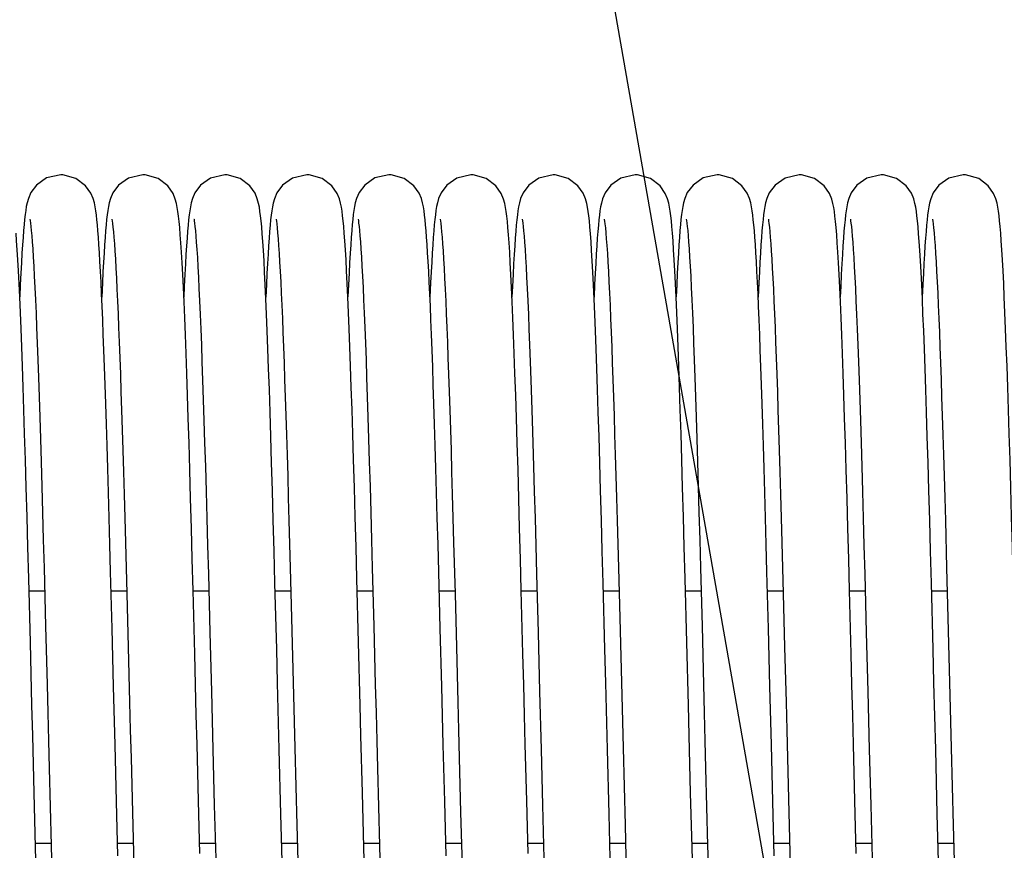
# Model space of a CAD drawing. Units: millimetres. Extents: x -43651 to 138762, y -19013 to 15047.
# Drawn here: x -18221 to -18125, y 10562 to 10643 of the extents above; entities that cross this region are included whole.
import ezdxf

# ---------------------------------------------------------------- set-up
doc = ezdxf.new("R2010")
doc.units = ezdxf.units.MM
doc.header["$LTSCALE"] = 46.255
doc.layers.get('0').update_dxf_attribs({"linetype": 'CONTINUOUS'})
doc.layers.add('NOTE', color=7, linetype='CONTINUOUS')

msp = doc.modelspace()

# ---------------------------------------------------------------- linework, layer by layer
at = {"color": 7, "linetype": 'Continuous'}
for p, q in [((-18195.117, 10594.547), (-18194.991, 10589.915)), ((-18163.117, 10594.547), (-18162.991, 10589.915)), ((-18131.117, 10594.547), (-18130.991, 10589.915)), ((-18211.058, 10592.406), (-18210.924, 10587.411)), ((-18179.058, 10592.406), (-18178.924, 10587.411)), ((-18147.058, 10592.406), (-18146.924, 10587.411)), ((-18218.991, 10589.91), (-18218.842, 10584.248)), ((-18194.991, 10589.915), (-18194.863, 10585.051)), ((-18186.991, 10589.91), (-18186.842, 10584.248)), ((-18162.991, 10589.915), (-18162.863, 10585.051)), ((-18154.991, 10589.91), (-18154.842, 10584.248)), ((-18130.991, 10589.915), (-18130.863, 10585.051)), ((-18220.327, 10582.643), (-18220.489, 10588.874)), ((-18212.362, 10584.012), (-18212.507, 10589.545)), ((-18202.975, 10589.316), (-18202.825, 10583.611)), ((-18188.327, 10582.643), (-18188.489, 10588.874)), ((-18180.362, 10584.012), (-18180.507, 10589.545)), ((-18170.975, 10589.316), (-18170.825, 10583.611)), ((-18156.327, 10582.643), (-18156.489, 10588.874)), ((-18148.362, 10584.012), (-18148.507, 10589.545)), ((-18138.975, 10589.316), (-18138.825, 10583.611)), ((-18220.458, 10587.682), (-18218.932, 10587.682)), ((-18212.458, 10587.682), (-18210.932, 10587.682)), ((-18210.924, 10587.411), (-18210.789, 10582.181)), ((-18204.458, 10587.682), (-18202.932, 10587.682)), ((-18196.458, 10587.682), (-18194.932, 10587.682)), ((-18188.458, 10587.682), (-18186.932, 10587.682)), ((-18180.458, 10587.682), (-18178.932, 10587.682)), ((-18178.924, 10587.411), (-18178.789, 10582.181)), ((-18172.458, 10587.682), (-18170.932, 10587.682)), ((-18164.458, 10587.682), (-18162.932, 10587.682)), ((-18156.458, 10587.682), (-18154.932, 10587.682)), ((-18148.458, 10587.682), (-18146.932, 10587.682)), ((-18146.924, 10587.411), (-18146.789, 10582.181)), ((-18140.458, 10587.682), (-18138.932, 10587.682)), ((-18132.458, 10587.682), (-18130.932, 10587.682)), ((-18194.863, 10585.051), (-18194.668, 10577.482)), ((-18162.863, 10585.051), (-18162.668, 10577.482)), ((-18130.863, 10585.051), (-18130.668, 10577.482)), ((-18212.216, 10578.337), (-18212.362, 10584.012)), ((-18180.216, 10578.337), (-18180.362, 10584.012)), ((-18148.216, 10578.337), (-18148.362, 10584.012)), ((-18202.825, 10583.611), (-18202.678, 10577.858)), ((-18170.825, 10583.611), (-18170.678, 10577.858)), ((-18138.825, 10583.611), (-18138.678, 10577.858)), ((-18219.815, 10562.704), (-18219.952, 10567.972)), ((-18187.815, 10562.704), (-18187.952, 10567.972)), ((-18155.815, 10562.704), (-18155.952, 10567.972)), ((-18211.792, 10561.848), (-18211.93, 10567.14)), ((-18203.798, 10562.061), (-18203.932, 10567.208)), ((-18202.395, 10566.773), (-18202.259, 10561.586)), ((-18179.792, 10561.848), (-18179.93, 10567.14)), ((-18171.798, 10562.061), (-18171.932, 10567.208)), ((-18170.395, 10566.773), (-18170.259, 10561.586)), ((-18147.792, 10561.848), (-18147.93, 10567.14)), ((-18139.798, 10562.061), (-18139.932, 10567.208)), ((-18138.395, 10566.773), (-18138.259, 10561.586)), ((-18210.377, 10566.079), (-18210.242, 10560.917)), ((-18195.742, 10559.946), (-18195.898, 10565.89)), ((-18178.377, 10566.079), (-18178.242, 10560.917)), ((-18163.742, 10559.946), (-18163.898, 10565.89)), ((-18146.377, 10566.079), (-18146.242, 10560.917)), ((-18131.742, 10559.946), (-18131.898, 10565.89)), ((-18194.344, 10564.821), (-18194.217, 10559.978)), ((-18162.344, 10564.821), (-18162.217, 10559.978)), ((-18130.344, 10564.821), (-18130.217, 10559.978)), ((-18219.825, 10563.072), (-18218.298, 10563.072)), ((-18211.825, 10563.072), (-18210.298, 10563.072)), ((-18203.825, 10563.072), (-18202.298, 10563.072)), ((-18195.825, 10563.072), (-18194.298, 10563.072)), ((-18187.825, 10563.072), (-18186.298, 10563.072)), ((-18179.825, 10563.072), (-18178.298, 10563.072)), ((-18171.825, 10563.072), (-18170.298, 10563.072)), ((-18163.825, 10563.072), (-18162.298, 10563.072)), ((-18155.825, 10563.072), (-18154.298, 10563.072)), ((-18147.825, 10563.072), (-18146.298, 10563.072)), ((-18139.825, 10563.072), (-18138.298, 10563.072)), ((-18131.825, 10563.072), (-18130.298, 10563.072)), ((-18219.684, 10557.778), (-18219.815, 10562.704)), ((-18218.293, 10562.857), (-18218.168, 10558.178)), ((-18187.684, 10557.778), (-18187.815, 10562.704)), ((-18186.293, 10562.857), (-18186.168, 10558.178)), ((-18155.684, 10557.778), (-18155.815, 10562.704)), ((-18154.293, 10562.857), (-18154.168, 10558.178))]:
    msp.add_line(p, q, dxfattribs=at)
for points in [[(-18217.368, 10628.241), (-18218.738, 10627.928), (-18219.718, 10627.242), (-18220.277, 10626.497), (-18220.522, 10625.935), (-18220.643, 10625.514), (-18220.722, 10625.143), (-18220.784, 10624.767), (-18220.84, 10624.356), (-18220.893, 10623.896), (-18220.944, 10623.379), (-18220.994, 10622.797), (-18221.045, 10622.141)], [(-18213.691, 10622.143), (-18213.74, 10622.783), (-18213.79, 10623.354), (-18213.84, 10623.863), (-18213.891, 10624.316), (-18213.946, 10624.725), (-18214.008, 10625.107), (-18214.087, 10625.491), (-18214.207, 10625.913), (-18214.431, 10626.445), (-18214.944, 10627.167), (-18215.883, 10627.872), (-18217.157, 10628.234), (-18217.368, 10628.241)], [(-18209.368, 10628.241), (-18210.745, 10627.925), (-18211.725, 10627.236), (-18212.281, 10626.49), (-18212.524, 10625.928), (-18212.645, 10625.507), (-18212.723, 10625.134), (-18212.786, 10624.756), (-18212.842, 10624.342), (-18212.894, 10623.881), (-18212.945, 10623.363), (-18212.996, 10622.783), (-18213.046, 10622.134)], [(-18204.458, 10587.698), (-18204.54, 10590.771), (-18204.622, 10593.779), (-18204.702, 10596.687), (-18204.782, 10599.461), (-18204.86, 10602.072), (-18204.935, 10604.506), (-18205.007, 10606.77), (-18205.078, 10608.874), (-18205.147, 10610.825), (-18205.215, 10612.633), (-18205.281, 10614.303), (-18205.346, 10615.838), (-18205.41, 10617.239), (-18205.472, 10618.511), (-18205.533, 10619.657), (-18205.593, 10620.681), (-18205.652, 10621.591), (-18205.709, 10622.391), (-18205.766, 10623.087), (-18205.822, 10623.686), (-18205.877, 10624.201), (-18205.935, 10624.649), (-18205.998, 10625.05), (-18206.075, 10625.438), (-18206.193, 10625.872), (-18206.42, 10626.425), (-18206.937, 10627.159), (-18207.876, 10627.868), (-18209.149, 10628.233), (-18209.368, 10628.241)], [(-18201.368, 10628.241), (-18202.758, 10627.918), (-18203.739, 10627.222), (-18204.29, 10626.474), (-18204.529, 10625.914), (-18204.648, 10625.494), (-18204.726, 10625.12), (-18204.788, 10624.739), (-18204.844, 10624.321), (-18204.897, 10623.853), (-18204.949, 10623.326), (-18205, 10622.732), (-18205.051, 10622.065)], [(-18197.718, 10622.499), (-18197.773, 10623.168), (-18197.827, 10623.744), (-18197.882, 10624.241), (-18197.938, 10624.675), (-18198.001, 10625.069), (-18198.079, 10625.456), (-18198.198, 10625.888), (-18198.424, 10626.432), (-18198.938, 10627.161), (-18199.878, 10627.869), (-18201.151, 10628.233), (-18201.368, 10628.241)], [(-18193.368, 10628.241), (-18194.763, 10627.916), (-18195.744, 10627.217), (-18196.292, 10626.469), (-18196.53, 10625.909), (-18196.649, 10625.489), (-18196.727, 10625.114), (-18196.789, 10624.731), (-18196.845, 10624.312), (-18196.898, 10623.842), (-18196.95, 10623.315), (-18197, 10622.723), (-18197.051, 10622.061)], [(-18189.721, 10622.546), (-18189.776, 10623.199), (-18189.829, 10623.763), (-18189.883, 10624.252), (-18189.939, 10624.681), (-18190.001, 10625.072), (-18190.08, 10625.46), (-18190.199, 10625.888), (-18190.42, 10626.425), (-18190.928, 10627.149), (-18191.866, 10627.863), (-18193.146, 10628.233), (-18193.368, 10628.241)], [(-18185.368, 10628.241), (-18186.738, 10627.928), (-18187.718, 10627.242), (-18188.277, 10626.497), (-18188.522, 10625.935), (-18188.643, 10625.514), (-18188.722, 10625.143), (-18188.784, 10624.767), (-18188.84, 10624.356), (-18188.893, 10623.896), (-18188.944, 10623.379), (-18188.994, 10622.797), (-18189.045, 10622.141)], [(-18181.691, 10622.143), (-18181.74, 10622.783), (-18181.79, 10623.354), (-18181.84, 10623.863), (-18181.891, 10624.316), (-18181.946, 10624.725), (-18182.008, 10625.107), (-18182.087, 10625.491), (-18182.207, 10625.913), (-18182.431, 10626.445), (-18182.944, 10627.167), (-18183.883, 10627.872), (-18185.157, 10628.234), (-18185.368, 10628.241)], [(-18177.368, 10628.241), (-18178.745, 10627.925), (-18179.725, 10627.236), (-18180.281, 10626.49), (-18180.524, 10625.928), (-18180.645, 10625.507), (-18180.723, 10625.134), (-18180.786, 10624.756), (-18180.842, 10624.342), (-18180.894, 10623.881), (-18180.945, 10623.363), (-18180.996, 10622.783), (-18181.046, 10622.134)], [(-18172.458, 10587.698), (-18172.54, 10590.771), (-18172.622, 10593.779), (-18172.702, 10596.687), (-18172.782, 10599.461), (-18172.86, 10602.072), (-18172.935, 10604.506), (-18173.007, 10606.77), (-18173.078, 10608.874), (-18173.147, 10610.825), (-18173.215, 10612.633), (-18173.281, 10614.303), (-18173.346, 10615.838), (-18173.41, 10617.239), (-18173.472, 10618.511), (-18173.533, 10619.657), (-18173.593, 10620.681), (-18173.652, 10621.591), (-18173.709, 10622.391), (-18173.766, 10623.087), (-18173.822, 10623.686), (-18173.877, 10624.201), (-18173.935, 10624.649), (-18173.998, 10625.05), (-18174.075, 10625.438), (-18174.193, 10625.872), (-18174.42, 10626.425), (-18174.937, 10627.159), (-18175.876, 10627.868), (-18177.149, 10628.233), (-18177.368, 10628.241)], [(-18169.368, 10628.241), (-18170.758, 10627.918), (-18171.739, 10627.222), (-18172.29, 10626.474), (-18172.529, 10625.914), (-18172.648, 10625.494), (-18172.726, 10625.12), (-18172.788, 10624.739), (-18172.844, 10624.321), (-18172.897, 10623.853), (-18172.949, 10623.326), (-18173, 10622.732), (-18173.051, 10622.065)], [(-18165.718, 10622.499), (-18165.773, 10623.168), (-18165.827, 10623.744), (-18165.882, 10624.241), (-18165.938, 10624.675), (-18166.001, 10625.069), (-18166.079, 10625.456), (-18166.198, 10625.888), (-18166.424, 10626.432), (-18166.938, 10627.161), (-18167.878, 10627.869), (-18169.151, 10628.233), (-18169.368, 10628.241)], [(-18161.368, 10628.241), (-18162.763, 10627.916), (-18163.744, 10627.217), (-18164.292, 10626.469), (-18164.53, 10625.909), (-18164.649, 10625.489), (-18164.727, 10625.114), (-18164.789, 10624.731), (-18164.845, 10624.312), (-18164.898, 10623.842), (-18164.95, 10623.315), (-18165, 10622.723), (-18165.051, 10622.061)], [(-18157.721, 10622.546), (-18157.776, 10623.199), (-18157.829, 10623.763), (-18157.883, 10624.252), (-18157.939, 10624.681), (-18158.001, 10625.072), (-18158.08, 10625.46), (-18158.199, 10625.888), (-18158.42, 10626.425), (-18158.928, 10627.149), (-18159.866, 10627.863), (-18161.146, 10628.233), (-18161.368, 10628.241)], [(-18153.368, 10628.241), (-18154.738, 10627.928), (-18155.718, 10627.242), (-18156.277, 10626.497), (-18156.522, 10625.935), (-18156.643, 10625.514), (-18156.722, 10625.143), (-18156.784, 10624.767), (-18156.84, 10624.356), (-18156.893, 10623.896), (-18156.944, 10623.379), (-18156.994, 10622.797), (-18157.045, 10622.141)], [(-18149.691, 10622.143), (-18149.74, 10622.783), (-18149.79, 10623.354), (-18149.84, 10623.863), (-18149.891, 10624.316), (-18149.946, 10624.725), (-18150.008, 10625.107), (-18150.087, 10625.491), (-18150.207, 10625.913), (-18150.431, 10626.445), (-18150.944, 10627.167), (-18151.883, 10627.872), (-18153.157, 10628.234), (-18153.368, 10628.241)], [(-18145.368, 10628.241), (-18146.745, 10627.925), (-18147.725, 10627.236), (-18148.281, 10626.49), (-18148.524, 10625.928), (-18148.645, 10625.507), (-18148.723, 10625.134), (-18148.786, 10624.756), (-18148.842, 10624.342), (-18148.894, 10623.881), (-18148.945, 10623.363), (-18148.996, 10622.783), (-18149.046, 10622.134)], [(-18140.458, 10587.698), (-18140.54, 10590.771), (-18140.622, 10593.779), (-18140.702, 10596.687), (-18140.782, 10599.461), (-18140.86, 10602.072), (-18140.935, 10604.506), (-18141.007, 10606.77), (-18141.078, 10608.874), (-18141.147, 10610.825), (-18141.215, 10612.633), (-18141.281, 10614.303), (-18141.346, 10615.838), (-18141.41, 10617.239), (-18141.472, 10618.511), (-18141.533, 10619.657), (-18141.593, 10620.681), (-18141.652, 10621.591), (-18141.709, 10622.391), (-18141.766, 10623.087), (-18141.822, 10623.686), (-18141.877, 10624.201), (-18141.935, 10624.649), (-18141.998, 10625.05), (-18142.075, 10625.438), (-18142.193, 10625.872), (-18142.42, 10626.425), (-18142.937, 10627.159), (-18143.876, 10627.868), (-18145.149, 10628.233), (-18145.368, 10628.241)], [(-18137.368, 10628.241), (-18138.758, 10627.918), (-18139.739, 10627.222), (-18140.29, 10626.474), (-18140.529, 10625.914), (-18140.648, 10625.494), (-18140.726, 10625.12), (-18140.788, 10624.739), (-18140.844, 10624.321), (-18140.897, 10623.853), (-18140.949, 10623.326), (-18141, 10622.732), (-18141.051, 10622.065)], [(-18133.718, 10622.499), (-18133.773, 10623.168), (-18133.827, 10623.744), (-18133.882, 10624.241), (-18133.938, 10624.675), (-18134.001, 10625.069), (-18134.079, 10625.456), (-18134.198, 10625.888), (-18134.424, 10626.432), (-18134.938, 10627.161), (-18135.878, 10627.869), (-18137.151, 10628.233), (-18137.368, 10628.241)], [(-18129.368, 10628.241), (-18130.763, 10627.916), (-18131.744, 10627.217), (-18132.292, 10626.469), (-18132.53, 10625.909), (-18132.649, 10625.489), (-18132.727, 10625.114), (-18132.789, 10624.731), (-18132.845, 10624.312), (-18132.898, 10623.842), (-18132.95, 10623.315), (-18133, 10622.723), (-18133.051, 10622.061)], [(-18125.721, 10622.546), (-18125.776, 10623.199), (-18125.829, 10623.763), (-18125.883, 10624.252), (-18125.939, 10624.681), (-18126.001, 10625.072), (-18126.08, 10625.46), (-18126.199, 10625.888), (-18126.42, 10626.425), (-18126.928, 10627.149), (-18127.866, 10627.863), (-18129.146, 10628.233), (-18129.368, 10628.241)], [(-18220.373, 10623.906), (-18220.372, 10623.9), (-18220.35, 10623.768), (-18220.318, 10623.536), (-18220.281, 10623.212), (-18220.239, 10622.798), (-18220.195, 10622.295), (-18220.148, 10621.7), (-18220.1, 10621.01), (-18220.049, 10620.222), (-18219.997, 10619.335), (-18219.944, 10618.345), (-18219.89, 10617.251), (-18219.834, 10616.052), (-18219.777, 10614.747), (-18219.719, 10613.337), (-18219.66, 10611.82), (-18219.6, 10610.197), (-18219.539, 10608.462), (-18219.477, 10606.607), (-18219.413, 10604.626), (-18219.347, 10602.512), (-18219.28, 10600.256), (-18219.21, 10597.854), (-18219.138, 10595.314), (-18219.065, 10592.658), (-18218.991, 10589.91)], [(-18212.374, 10623.91), (-18212.37, 10623.889), (-18212.345, 10623.736), (-18212.311, 10623.476), (-18212.271, 10623.121), (-18212.228, 10622.677), (-18212.183, 10622.145), (-18212.135, 10621.524), (-18212.087, 10620.816), (-18212.037, 10620.019), (-18211.986, 10619.132), (-18211.934, 10618.156), (-18211.882, 10617.088), (-18211.828, 10615.931), (-18211.774, 10614.683), (-18211.72, 10613.346), (-18211.664, 10611.919), (-18211.608, 10610.4), (-18211.551, 10608.788), (-18211.493, 10607.081), (-18211.434, 10605.279), (-18211.374, 10603.379), (-18211.313, 10601.38), (-18211.251, 10599.282), (-18211.188, 10597.084), (-18211.123, 10594.789), (-18211.058, 10592.406)], [(-18204.373, 10623.907), (-18204.372, 10623.898), (-18204.349, 10623.763), (-18204.317, 10623.527), (-18204.279, 10623.198), (-18204.237, 10622.779), (-18204.193, 10622.27), (-18204.146, 10621.668), (-18204.097, 10620.97), (-18204.046, 10620.174), (-18203.994, 10619.276), (-18203.941, 10618.274), (-18203.886, 10617.166), (-18203.829, 10615.951), (-18203.772, 10614.626), (-18203.713, 10613.192), (-18203.654, 10611.648), (-18203.593, 10609.991), (-18203.531, 10608.216), (-18203.467, 10606.315), (-18203.402, 10604.284), (-18203.335, 10602.115), (-18203.266, 10599.803), (-18203.195, 10597.35), (-18203.123, 10594.771), (-18203.049, 10592.086), (-18202.975, 10589.316)], [(-18196.374, 10623.911), (-18196.37, 10623.887), (-18196.344, 10623.722), (-18196.307, 10623.443), (-18196.265, 10623.059), (-18196.219, 10622.576), (-18196.171, 10621.999), (-18196.122, 10621.332), (-18196.071, 10620.579), (-18196.021, 10619.739), (-18195.969, 10618.813), (-18195.917, 10617.801), (-18195.864, 10616.702), (-18195.81, 10615.516), (-18195.756, 10614.243), (-18195.701, 10612.884), (-18195.646, 10611.436), (-18195.59, 10609.902), (-18195.533, 10608.28), (-18195.476, 10606.572), (-18195.418, 10604.777), (-18195.359, 10602.897), (-18195.3, 10600.932), (-18195.239, 10598.885), (-18195.178, 10596.755), (-18195.117, 10594.547)], [(-18188.373, 10623.906), (-18188.372, 10623.9), (-18188.35, 10623.768), (-18188.318, 10623.536), (-18188.281, 10623.212), (-18188.239, 10622.798), (-18188.195, 10622.295), (-18188.148, 10621.7), (-18188.1, 10621.01), (-18188.049, 10620.222), (-18187.997, 10619.335), (-18187.944, 10618.345), (-18187.89, 10617.251), (-18187.834, 10616.052), (-18187.777, 10614.747), (-18187.719, 10613.337), (-18187.66, 10611.82), (-18187.6, 10610.197), (-18187.539, 10608.462), (-18187.477, 10606.607), (-18187.413, 10604.626), (-18187.347, 10602.512), (-18187.28, 10600.256), (-18187.21, 10597.854), (-18187.138, 10595.314), (-18187.065, 10592.658), (-18186.991, 10589.91)], [(-18180.374, 10623.91), (-18180.37, 10623.889), (-18180.345, 10623.736), (-18180.311, 10623.476), (-18180.271, 10623.121), (-18180.228, 10622.677), (-18180.183, 10622.145), (-18180.135, 10621.524), (-18180.087, 10620.816), (-18180.037, 10620.019), (-18179.986, 10619.132), (-18179.934, 10618.156), (-18179.882, 10617.088), (-18179.828, 10615.931), (-18179.774, 10614.683), (-18179.72, 10613.346), (-18179.664, 10611.919), (-18179.608, 10610.4), (-18179.551, 10608.788), (-18179.493, 10607.081), (-18179.434, 10605.279), (-18179.374, 10603.379), (-18179.313, 10601.38), (-18179.251, 10599.282), (-18179.188, 10597.084), (-18179.123, 10594.789), (-18179.058, 10592.406)], [(-18172.373, 10623.907), (-18172.372, 10623.898), (-18172.349, 10623.763), (-18172.317, 10623.527), (-18172.279, 10623.198), (-18172.237, 10622.779), (-18172.193, 10622.27), (-18172.146, 10621.668), (-18172.097, 10620.97), (-18172.046, 10620.174), (-18171.994, 10619.276), (-18171.941, 10618.274), (-18171.886, 10617.166), (-18171.829, 10615.951), (-18171.772, 10614.626), (-18171.713, 10613.192), (-18171.654, 10611.648), (-18171.593, 10609.991), (-18171.531, 10608.216), (-18171.467, 10606.315), (-18171.402, 10604.284), (-18171.335, 10602.115), (-18171.266, 10599.803), (-18171.195, 10597.35), (-18171.123, 10594.771), (-18171.049, 10592.086), (-18170.975, 10589.316)], [(-18164.374, 10623.911), (-18164.37, 10623.887), (-18164.344, 10623.722), (-18164.307, 10623.443), (-18164.265, 10623.059), (-18164.219, 10622.576), (-18164.171, 10621.999), (-18164.122, 10621.332), (-18164.071, 10620.579), (-18164.021, 10619.739), (-18163.969, 10618.813), (-18163.917, 10617.801), (-18163.864, 10616.702), (-18163.81, 10615.516), (-18163.756, 10614.243), (-18163.701, 10612.884), (-18163.646, 10611.436), (-18163.59, 10609.902), (-18163.533, 10608.28), (-18163.476, 10606.572), (-18163.418, 10604.777), (-18163.359, 10602.897), (-18163.3, 10600.932), (-18163.239, 10598.885), (-18163.178, 10596.755), (-18163.117, 10594.547)], [(-18156.373, 10623.906), (-18156.372, 10623.9), (-18156.35, 10623.768), (-18156.318, 10623.536), (-18156.281, 10623.212), (-18156.239, 10622.798), (-18156.195, 10622.295), (-18156.148, 10621.7), (-18156.1, 10621.01), (-18156.049, 10620.222), (-18155.997, 10619.335), (-18155.944, 10618.345), (-18155.89, 10617.251), (-18155.834, 10616.052), (-18155.777, 10614.747), (-18155.719, 10613.337), (-18155.66, 10611.82), (-18155.6, 10610.197), (-18155.539, 10608.462), (-18155.477, 10606.607), (-18155.413, 10604.626), (-18155.347, 10602.512), (-18155.28, 10600.256), (-18155.21, 10597.854), (-18155.138, 10595.314), (-18155.065, 10592.658), (-18154.991, 10589.91)], [(-18148.374, 10623.91), (-18148.37, 10623.889), (-18148.345, 10623.736), (-18148.311, 10623.476), (-18148.271, 10623.121), (-18148.228, 10622.677), (-18148.183, 10622.145), (-18148.135, 10621.524), (-18148.087, 10620.816), (-18148.037, 10620.019), (-18147.986, 10619.132), (-18147.934, 10618.156), (-18147.882, 10617.088), (-18147.828, 10615.931), (-18147.774, 10614.683), (-18147.72, 10613.346), (-18147.664, 10611.919), (-18147.608, 10610.4), (-18147.551, 10608.788), (-18147.493, 10607.081), (-18147.434, 10605.279), (-18147.374, 10603.379), (-18147.313, 10601.38), (-18147.251, 10599.282), (-18147.188, 10597.084), (-18147.123, 10594.789), (-18147.058, 10592.406)], [(-18140.373, 10623.907), (-18140.372, 10623.898), (-18140.349, 10623.763), (-18140.317, 10623.527), (-18140.279, 10623.198), (-18140.237, 10622.779), (-18140.193, 10622.27), (-18140.146, 10621.668), (-18140.097, 10620.97), (-18140.046, 10620.174), (-18139.994, 10619.276), (-18139.941, 10618.274), (-18139.886, 10617.166), (-18139.829, 10615.951), (-18139.772, 10614.626), (-18139.713, 10613.192), (-18139.654, 10611.648), (-18139.593, 10609.991), (-18139.531, 10608.216), (-18139.467, 10606.315), (-18139.402, 10604.284), (-18139.335, 10602.115), (-18139.266, 10599.803), (-18139.195, 10597.35), (-18139.123, 10594.771), (-18139.049, 10592.086), (-18138.975, 10589.316)], [(-18132.374, 10623.911), (-18132.37, 10623.887), (-18132.344, 10623.722), (-18132.307, 10623.443), (-18132.265, 10623.059), (-18132.219, 10622.576), (-18132.171, 10621.999), (-18132.122, 10621.332), (-18132.071, 10620.579), (-18132.021, 10619.739), (-18131.969, 10618.813), (-18131.917, 10617.801), (-18131.864, 10616.702), (-18131.81, 10615.516), (-18131.756, 10614.243), (-18131.701, 10612.884), (-18131.646, 10611.436), (-18131.59, 10609.902), (-18131.533, 10608.28), (-18131.476, 10606.572), (-18131.418, 10604.777), (-18131.359, 10602.897), (-18131.3, 10600.932), (-18131.239, 10598.885), (-18131.178, 10596.755), (-18131.117, 10594.547)], [(-18220.489, 10588.874), (-18220.571, 10591.934), (-18220.653, 10594.907), (-18220.733, 10597.758), (-18220.811, 10600.455), (-18220.887, 10602.981), (-18220.961, 10605.337), (-18221.033, 10607.531), (-18221.103, 10609.57), (-18221.171, 10611.462), (-18221.238, 10613.213), (-18221.303, 10614.827), (-18221.367, 10616.306), (-18221.43, 10617.651), (-18221.491, 10618.868), (-18221.551, 10619.96), (-18221.609, 10620.933), (-18221.666, 10621.793), (-18221.721, 10622.546)], [(-18196.478, 10588.437), (-18196.561, 10591.558), (-18196.643, 10594.569), (-18196.724, 10597.446), (-18196.803, 10600.166), (-18196.879, 10602.714), (-18196.953, 10605.089), (-18197.025, 10607.301), (-18197.095, 10609.356), (-18197.163, 10611.263), (-18197.23, 10613.029), (-18197.296, 10614.659), (-18197.36, 10616.154), (-18197.423, 10617.517), (-18197.485, 10618.751), (-18197.545, 10619.861), (-18197.604, 10620.852), (-18197.661, 10621.73), (-18197.718, 10622.499)], [(-18188.489, 10588.874), (-18188.571, 10591.934), (-18188.653, 10594.907), (-18188.733, 10597.758), (-18188.811, 10600.455), (-18188.887, 10602.981), (-18188.961, 10605.337), (-18189.033, 10607.531), (-18189.103, 10609.57), (-18189.171, 10611.462), (-18189.238, 10613.213), (-18189.303, 10614.827), (-18189.367, 10616.306), (-18189.43, 10617.651), (-18189.491, 10618.868), (-18189.551, 10619.96), (-18189.609, 10620.933), (-18189.666, 10621.793), (-18189.721, 10622.546)], [(-18164.478, 10588.437), (-18164.561, 10591.558), (-18164.643, 10594.569), (-18164.724, 10597.446), (-18164.803, 10600.166), (-18164.879, 10602.714), (-18164.953, 10605.089), (-18165.025, 10607.301), (-18165.095, 10609.356), (-18165.163, 10611.263), (-18165.23, 10613.029), (-18165.296, 10614.659), (-18165.36, 10616.154), (-18165.423, 10617.517), (-18165.485, 10618.751), (-18165.545, 10619.861), (-18165.604, 10620.852), (-18165.661, 10621.73), (-18165.718, 10622.499)], [(-18156.489, 10588.874), (-18156.571, 10591.934), (-18156.653, 10594.907), (-18156.733, 10597.758), (-18156.811, 10600.455), (-18156.887, 10602.981), (-18156.961, 10605.337), (-18157.033, 10607.531), (-18157.103, 10609.57), (-18157.171, 10611.462), (-18157.238, 10613.213), (-18157.303, 10614.827), (-18157.367, 10616.306), (-18157.43, 10617.651), (-18157.491, 10618.868), (-18157.551, 10619.96), (-18157.609, 10620.933), (-18157.666, 10621.793), (-18157.721, 10622.546)], [(-18132.478, 10588.437), (-18132.561, 10591.558), (-18132.643, 10594.569), (-18132.724, 10597.446), (-18132.803, 10600.166), (-18132.879, 10602.714), (-18132.953, 10605.089), (-18133.025, 10607.301), (-18133.095, 10609.356), (-18133.163, 10611.263), (-18133.23, 10613.029), (-18133.296, 10614.659), (-18133.36, 10616.154), (-18133.423, 10617.517), (-18133.485, 10618.751), (-18133.545, 10619.861), (-18133.604, 10620.852), (-18133.661, 10621.73), (-18133.718, 10622.499)], [(-18124.489, 10588.874), (-18124.571, 10591.934), (-18124.653, 10594.907), (-18124.733, 10597.758), (-18124.811, 10600.455), (-18124.887, 10602.981), (-18124.961, 10605.337), (-18125.033, 10607.531), (-18125.103, 10609.57), (-18125.171, 10611.462), (-18125.238, 10613.213), (-18125.303, 10614.827), (-18125.367, 10616.306), (-18125.43, 10617.651), (-18125.491, 10618.868), (-18125.551, 10619.96), (-18125.609, 10620.933), (-18125.666, 10621.793), (-18125.721, 10622.546)], [(-18221.045, 10622.141), (-18221.097, 10621.406), (-18221.149, 10620.583), (-18221.202, 10619.667), (-18221.257, 10618.65), (-18221.312, 10617.527), (-18221.368, 10616.326)], [(-18212.507, 10589.545), (-18212.579, 10592.211), (-18212.649, 10594.787), (-18212.719, 10597.257), (-18212.786, 10599.609), (-18212.852, 10601.833), (-18212.917, 10603.931), (-18212.979, 10605.906), (-18213.04, 10607.763), (-18213.1, 10609.506), (-18213.159, 10611.139), (-18213.216, 10612.667), (-18213.273, 10614.091), (-18213.328, 10615.416), (-18213.382, 10616.644), (-18213.436, 10617.777), (-18213.488, 10618.818), (-18213.54, 10619.772), (-18213.591, 10620.642), (-18213.641, 10621.431), (-18213.691, 10622.143)], [(-18213.046, 10622.134), (-18213.096, 10621.411), (-18213.147, 10620.612), (-18213.198, 10619.731), (-18213.251, 10618.765), (-18213.303, 10617.712), (-18213.368, 10616.32)], [(-18205.051, 10622.065), (-18205.103, 10621.316), (-18205.155, 10620.479), (-18205.209, 10619.549), (-18205.263, 10618.519), (-18205.319, 10617.383), (-18205.368, 10616.318)], [(-18197.051, 10622.061), (-18197.102, 10621.323), (-18197.153, 10620.506), (-18197.205, 10619.605), (-18197.258, 10618.619), (-18197.312, 10617.543), (-18197.368, 10616.323)], [(-18189.045, 10622.141), (-18189.097, 10621.406), (-18189.149, 10620.583), (-18189.202, 10619.667), (-18189.257, 10618.65), (-18189.312, 10617.527), (-18189.368, 10616.326)], [(-18180.507, 10589.545), (-18180.579, 10592.211), (-18180.649, 10594.787), (-18180.719, 10597.257), (-18180.786, 10599.609), (-18180.852, 10601.833), (-18180.917, 10603.931), (-18180.979, 10605.906), (-18181.04, 10607.763), (-18181.1, 10609.506), (-18181.159, 10611.139), (-18181.216, 10612.667), (-18181.273, 10614.091), (-18181.328, 10615.416), (-18181.382, 10616.644), (-18181.436, 10617.777), (-18181.488, 10618.818), (-18181.54, 10619.772), (-18181.591, 10620.642), (-18181.641, 10621.431), (-18181.691, 10622.143)], [(-18181.046, 10622.134), (-18181.096, 10621.411), (-18181.147, 10620.612), (-18181.198, 10619.731), (-18181.251, 10618.765), (-18181.303, 10617.712), (-18181.368, 10616.32)], [(-18173.051, 10622.065), (-18173.103, 10621.316), (-18173.155, 10620.479), (-18173.209, 10619.549), (-18173.263, 10618.519), (-18173.319, 10617.383), (-18173.368, 10616.318)], [(-18165.051, 10622.061), (-18165.102, 10621.323), (-18165.153, 10620.506), (-18165.205, 10619.605), (-18165.258, 10618.619), (-18165.312, 10617.543), (-18165.368, 10616.323)], [(-18157.045, 10622.141), (-18157.097, 10621.406), (-18157.149, 10620.583), (-18157.202, 10619.667), (-18157.257, 10618.65), (-18157.312, 10617.527), (-18157.368, 10616.326)], [(-18148.507, 10589.545), (-18148.579, 10592.211), (-18148.649, 10594.787), (-18148.719, 10597.257), (-18148.786, 10599.609), (-18148.852, 10601.833), (-18148.917, 10603.931), (-18148.979, 10605.906), (-18149.04, 10607.763), (-18149.1, 10609.506), (-18149.159, 10611.139), (-18149.216, 10612.667), (-18149.273, 10614.091), (-18149.328, 10615.416), (-18149.382, 10616.644), (-18149.436, 10617.777), (-18149.488, 10618.818), (-18149.54, 10619.772), (-18149.591, 10620.642), (-18149.641, 10621.431), (-18149.691, 10622.143)], [(-18149.046, 10622.134), (-18149.096, 10621.411), (-18149.147, 10620.612), (-18149.198, 10619.731), (-18149.251, 10618.765), (-18149.303, 10617.712), (-18149.368, 10616.32)], [(-18141.051, 10622.065), (-18141.103, 10621.316), (-18141.155, 10620.479), (-18141.209, 10619.549), (-18141.263, 10618.519), (-18141.319, 10617.383), (-18141.368, 10616.318)], [(-18133.051, 10622.061), (-18133.102, 10621.323), (-18133.153, 10620.506), (-18133.205, 10619.605), (-18133.258, 10618.619), (-18133.312, 10617.543), (-18133.368, 10616.323)], [(-18196.226, 10578.703), (-18196.31, 10581.979), (-18196.478, 10588.437)], [(-18164.226, 10578.703), (-18164.31, 10581.979), (-18164.478, 10588.437)], [(-18132.226, 10578.703), (-18132.31, 10581.979), (-18132.478, 10588.437)], [(-18203.932, 10567.208), (-18204.073, 10572.688), (-18204.146, 10575.553), (-18204.221, 10578.499), (-18204.298, 10581.522), (-18204.458, 10587.698)], [(-18171.932, 10567.208), (-18172.073, 10572.688), (-18172.146, 10575.553), (-18172.221, 10578.499), (-18172.298, 10581.522), (-18172.458, 10587.698)], [(-18139.932, 10567.208), (-18140.073, 10572.688), (-18140.146, 10575.553), (-18140.221, 10578.499), (-18140.298, 10581.522), (-18140.458, 10587.698)], [(-18218.842, 10584.248), (-18218.696, 10578.56), (-18218.625, 10575.779), (-18218.556, 10573.059), (-18218.488, 10570.405), (-18218.293, 10562.857)], [(-18186.842, 10584.248), (-18186.696, 10578.56), (-18186.625, 10575.779), (-18186.556, 10573.059), (-18186.488, 10570.405), (-18186.293, 10562.857)], [(-18154.842, 10584.248), (-18154.696, 10578.56), (-18154.625, 10575.779), (-18154.556, 10573.059), (-18154.488, 10570.405), (-18154.293, 10562.857)], [(-18219.952, 10567.972), (-18220.096, 10573.591), (-18220.17, 10576.53), (-18220.327, 10582.643)], [(-18210.789, 10582.181), (-18210.651, 10576.814), (-18210.582, 10574.111), (-18210.514, 10571.412), (-18210.377, 10566.079)], [(-18187.952, 10567.972), (-18188.096, 10573.591), (-18188.17, 10576.53), (-18188.327, 10582.643)], [(-18178.789, 10582.181), (-18178.651, 10576.814), (-18178.582, 10574.111), (-18178.514, 10571.412), (-18178.377, 10566.079)], [(-18155.952, 10567.972), (-18156.096, 10573.591), (-18156.17, 10576.53), (-18156.327, 10582.643)], [(-18146.789, 10582.181), (-18146.651, 10576.814), (-18146.582, 10574.111), (-18146.514, 10571.412), (-18146.377, 10566.079)], [(-18211.93, 10567.14), (-18212.072, 10572.672), (-18212.216, 10578.337)], [(-18195.898, 10565.89), (-18196.06, 10572.194), (-18196.226, 10578.703)], [(-18179.93, 10567.14), (-18180.072, 10572.672), (-18180.216, 10578.337)], [(-18163.898, 10565.89), (-18164.06, 10572.194), (-18164.226, 10578.703)], [(-18147.93, 10567.14), (-18148.072, 10572.672), (-18148.216, 10578.337)], [(-18131.898, 10565.89), (-18132.06, 10572.194), (-18132.226, 10578.703)], [(-18202.678, 10577.858), (-18202.534, 10572.218), (-18202.395, 10566.773)], [(-18194.668, 10577.482), (-18194.538, 10572.373), (-18194.344, 10564.821)], [(-18170.678, 10577.858), (-18170.534, 10572.218), (-18170.395, 10566.773)], [(-18162.668, 10577.482), (-18162.538, 10572.373), (-18162.344, 10564.821)], [(-18138.678, 10577.858), (-18138.534, 10572.218), (-18138.395, 10566.773)], [(-18130.668, 10577.482), (-18130.538, 10572.373), (-18130.344, 10564.821)]]:
    msp.add_lwpolyline(points, dxfattribs=at)
at = {"layer": 'NOTE', "color": 82, "linetype": 'Continuous'}
msp.add_line((-18136.489, 10491.312), (-18299.962, 11422.915), dxfattribs=at)

doc.saveas('drawing.dxf')
